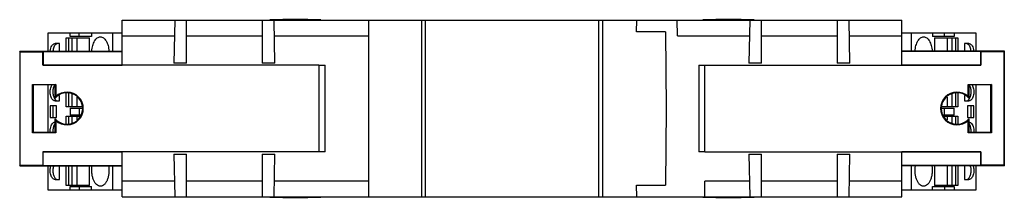
# Model space of a CAD drawing. Units: millimetres. Extents: x 18 to 143, y 100 to 123.
import ezdxf

# ---------------------------------------------------------------- set-up
doc = ezdxf.new("R2010")
doc.units = ezdxf.units.MM
doc.header["$LTSCALE"] = 14.567227
doc.layers.get('0').update_dxf_attribs({"linetype": 'CONTINUOUS'})

msp = doc.modelspace()

# ---------------------------------------------------------------- linework, layer by layer
at = {"color": 7, "linetype": 'CONTINUOUS'}
for p, q in [((30.87, 117.24), (30.87, 122.99)), ((30.87, 122.99), (129.87, 122.99)), ((37.56, 122.99), (37.46, 117.49)), ((39.07, 117.49), (39.07, 122.99)), ((48.67, 122.99), (48.67, 117.49)), ((56.12, 123.01), (49.62, 123.01)), ((50.28, 117.49), (50.19, 122.99)), ((51.27, 123.01), (51.27, 123.05)), ((54.47, 123.05), (51.27, 123.05)), ((54.47, 123.05), (54.47, 123.01)), ((62.14, 122.99), (62.17, 120.99)), ((68.88, 122.99), (68.88, 100.49)), ((69.37, 122.99), (69.37, 100.49)), ((91.37, 122.99), (91.37, 100.49)), ((91.87, 122.99), (91.87, 100.49)), ((96.19, 121.49), (96.21, 122.99)), ((101.37, 120.99), (101.34, 122.99)), ((111.12, 123.01), (104.62, 123.01)), ((109.47, 123.05), (106.27, 123.05)), ((106.27, 123.01), (106.27, 123.05)), ((109.47, 123.05), (109.47, 123.01)), ((110.56, 122.99), (110.46, 117.49)), ((112.07, 117.49), (112.07, 122.99)), ((121.67, 122.99), (121.67, 117.49)), ((123.28, 117.49), (123.19, 122.99)), ((129.87, 117.24), (129.87, 122.99)), ((21.47, 119.04), (21.47, 121.35)), ((21.47, 121.35), (30.87, 121.35)), ((24.26, 120.9), (24.26, 121.35)), ((25.44, 120.9), (25.44, 121.35)), ((26.97, 121.35), (26.97, 120.9)), ((29.64, 121.35), (29.64, 119.04)), ((99.87, 121.49), (96.19, 121.49)), ((99.87, 121.49), (99.96, 111.74)), ((129.87, 121.35), (139.28, 121.35)), ((131.11, 119.04), (131.11, 121.35)), ((133.78, 121.35), (133.78, 120.9)), ((135.3, 120.9), (135.3, 121.35)), ((136.49, 121.35), (136.49, 120.9)), ((139.28, 121.35), (139.28, 119.04)), ((23.78, 119.04), (23.78, 120.75)), ((23.78, 120.75), (26.74, 120.75)), ((24.09, 119.04), (24.09, 120.75)), ((26.97, 120.9), (24.26, 120.9)), ((24.53, 119.04), (24.53, 120.75)), ((25.15, 119.04), (25.15, 120.75)), ((26.74, 119.04), (26.74, 120.75)), ((30.87, 120.99), (37.52, 120.99)), ((39.07, 120.99), (48.67, 120.99)), ((50.22, 120.99), (62.17, 120.99)), ((62.17, 120.99), (62.17, 100.49)), ((101.37, 120.99), (110.52, 120.99)), ((112.07, 120.99), (121.67, 120.99)), ((123.22, 120.99), (129.87, 120.99)), ((136.49, 120.9), (133.78, 120.9)), ((134.01, 120.75), (136.97, 120.75)), ((134.01, 120.75), (134.01, 119.04)), ((135.6, 120.75), (135.6, 119.04)), ((136.22, 120.75), (136.22, 119.04)), ((136.66, 120.75), (136.66, 119.04)), ((136.97, 120.75), (136.97, 119.04)), ((17.87, 119.04), (17.87, 104.44)), ((17.95, 118.96), (17.87, 119.04)), ((17.87, 119.04), (30.87, 119.04)), ((17.95, 104.51), (17.95, 118.96)), ((17.95, 118.96), (20.83, 118.96)), ((20.85, 119), (20.83, 118.96)), ((20.83, 117.24), (20.83, 118.96)), ((20.85, 119), (20.85, 117.25)), ((20.85, 119), (30.87, 119)), ((22.94, 120), (22.37, 120)), ((22.94, 119.04), (22.94, 120)), ((142.88, 119.04), (129.87, 119.04)), ((139.89, 119), (129.87, 119)), ((138.38, 120), (137.81, 120)), ((137.81, 120), (137.81, 119.04)), ((139.89, 119), (139.89, 117.25)), ((139.91, 118.96), (139.89, 119)), ((142.8, 118.96), (139.91, 118.96)), ((139.91, 117.24), (139.91, 118.96)), ((142.88, 119.04), (142.8, 118.96)), ((142.8, 118.96), (142.8, 104.51)), ((142.88, 104.44), (142.88, 119.04)), ((55.87, 117.24), (20.83, 117.24)), ((20.85, 117.25), (30.87, 117.25)), ((39.07, 117.49), (37.46, 117.49)), ((50.28, 117.49), (48.67, 117.49)), ((55.87, 117.24), (55.87, 106.24)), ((55.87, 117.24), (56.65, 117.24)), ((56.65, 106.23), (56.65, 117.24)), ((104.1, 117.24), (104.87, 117.24)), ((104.1, 117.24), (104.1, 106.23)), ((104.87, 117.24), (139.91, 117.24)), ((104.87, 106.24), (104.87, 117.24)), ((112.07, 117.49), (110.46, 117.49)), ((123.28, 117.49), (121.67, 117.49)), ((139.89, 117.25), (129.87, 117.25)), ((19.5, 108.66), (19.5, 114.81)), ((19.5, 114.81), (19.58, 114.73)), ((19.5, 114.81), (22.45, 114.81)), ((19.58, 114.73), (19.58, 108.74)), ((22.37, 114.73), (19.58, 114.73)), ((21.47, 108.74), (21.47, 114.73)), ((22.45, 114.81), (22.37, 114.73)), ((22.37, 113.06), (22.37, 114.73)), ((22.45, 114.81), (22.45, 113.25)), ((138.3, 114.81), (141.25, 114.81)), ((138.3, 114.81), (138.38, 114.74)), ((138.3, 113.25), (138.3, 114.81)), ((141.17, 114.74), (138.38, 114.74)), ((138.38, 114.74), (138.38, 113.06)), ((139.28, 114.74), (139.28, 108.74)), ((141.25, 114.81), (141.17, 114.74)), ((141.17, 108.74), (141.17, 114.74)), ((141.25, 114.81), (141.25, 108.66)), ((22.37, 112.7), (22.94, 112.7)), ((22.94, 112.7), (22.94, 113.4)), ((23.78, 111.95), (23.78, 113.65)), ((24.09, 111.95), (24.09, 113.64)), ((24.53, 111.95), (24.53, 113.61)), ((25.15, 111.95), (25.15, 113.16)), ((135.6, 113.16), (135.6, 111.95)), ((136.22, 113.61), (136.22, 111.95)), ((136.66, 113.64), (136.66, 111.95)), ((136.97, 113.65), (136.97, 111.95)), ((137.81, 113.4), (137.81, 112.7)), ((137.81, 112.7), (138.38, 112.7)), ((21.74, 112.09), (21.74, 110.61)), ((22.55, 112.09), (21.74, 112.09)), ((22.08, 112.09), (22.08, 110.61)), ((22.55, 110.61), (22.55, 112.09)), ((25.81, 111.95), (23.78, 111.95)), ((24.26, 111.8), (24.26, 110.9)), ((24.26, 111.8), (25.87, 111.8)), ((25.44, 111.8), (25.44, 110.9)), ((99.96, 111.74), (99.87, 101.99)), ((134.88, 111.8), (136.49, 111.8)), ((136.97, 111.95), (134.94, 111.95)), ((135.3, 110.9), (135.3, 111.8)), ((136.49, 110.9), (136.49, 111.8)), ((139, 112.09), (138.2, 112.09)), ((138.2, 112.09), (138.2, 110.61)), ((138.67, 110.61), (138.67, 112.09)), ((139, 110.61), (139, 112.09)), ((21.74, 110.61), (22.55, 110.61)), ((22.37, 108.74), (22.37, 110.42)), ((22.45, 110.22), (22.45, 108.66)), ((23.78, 109.82), (23.78, 110.75)), ((23.78, 110.75), (25.56, 110.75)), ((24.09, 109.84), (24.09, 110.75)), ((25.61, 110.9), (24.26, 110.9)), ((24.53, 109.86), (24.53, 110.75)), ((25.15, 110.31), (25.15, 110.75)), ((136.49, 110.9), (135.14, 110.9)), ((135.19, 110.75), (136.97, 110.75)), ((135.6, 110.75), (135.6, 110.31)), ((136.22, 110.75), (136.22, 109.86)), ((136.66, 110.75), (136.66, 109.84)), ((136.97, 110.75), (136.97, 109.82)), ((138.2, 110.61), (139, 110.61)), ((138.3, 108.66), (138.3, 110.22)), ((138.38, 110.42), (138.38, 108.74)), ((19.5, 108.66), (19.58, 108.74)), ((22.45, 108.66), (19.5, 108.66)), ((19.58, 108.74), (22.37, 108.74)), ((22.45, 108.66), (22.37, 108.74)), ((138.3, 108.66), (138.38, 108.74)), ((141.25, 108.66), (138.3, 108.66)), ((138.38, 108.74), (141.17, 108.74)), ((141.25, 108.66), (141.17, 108.74)), ((20.83, 106.24), (20.83, 104.51)), ((55.87, 106.24), (20.83, 106.24)), ((20.85, 104.48), (20.85, 106.22)), ((20.85, 106.22), (30.87, 106.22)), ((30.87, 100.49), (30.87, 106.23)), ((37.46, 105.94), (37.56, 100.49)), ((37.46, 105.94), (39.07, 105.94)), ((39.07, 100.49), (39.07, 105.94)), ((48.67, 105.94), (48.67, 100.49)), ((48.67, 105.94), (50.28, 105.94)), ((50.19, 100.49), (50.28, 105.94)), ((56.65, 106.23), (55.87, 106.24)), ((104.87, 106.24), (104.1, 106.23)), ((104.87, 106.24), (139.91, 106.24)), ((110.46, 105.94), (112.07, 105.94)), ((110.46, 105.94), (110.56, 100.49)), ((112.07, 100.49), (112.07, 105.94)), ((121.67, 105.94), (123.28, 105.94)), ((121.67, 105.94), (121.67, 100.49)), ((123.19, 100.49), (123.28, 105.94)), ((129.87, 100.49), (129.87, 106.23)), ((139.89, 106.22), (129.87, 106.22)), ((139.89, 104.48), (139.89, 106.22)), ((139.91, 106.24), (139.91, 104.51)), ((17.87, 104.44), (17.95, 104.51)), ((17.87, 104.44), (30.87, 104.44)), ((17.95, 104.51), (20.83, 104.51)), ((20.83, 104.51), (20.85, 104.48)), ((20.85, 104.48), (30.87, 104.48)), ((21.47, 101.35), (21.47, 104.44)), ((22.94, 102.7), (22.94, 104.44)), ((23.78, 101.95), (23.78, 104.44)), ((24.09, 101.95), (24.09, 104.44)), ((24.53, 101.95), (24.53, 104.44)), ((25.15, 101.95), (25.15, 104.44)), ((26.74, 101.95), (26.74, 104.44)), ((29.64, 104.44), (29.64, 101.35)), ((139.89, 104.48), (129.87, 104.48)), ((142.88, 104.44), (129.87, 104.44)), ((131.11, 101.35), (131.11, 104.44)), ((134.01, 104.44), (134.01, 101.95)), ((135.6, 104.44), (135.6, 101.95)), ((136.22, 104.44), (136.22, 101.95)), ((136.66, 104.44), (136.66, 101.95)), ((136.97, 104.44), (136.97, 101.95)), ((137.81, 104.44), (137.81, 102.7)), ((139.28, 104.44), (139.28, 101.35)), ((139.89, 104.48), (139.91, 104.51)), ((142.8, 104.51), (139.91, 104.51)), ((142.8, 104.51), (142.88, 104.44)), ((22.37, 102.7), (22.94, 102.7)), ((137.81, 102.7), (138.38, 102.7)), ((30.87, 101.35), (21.47, 101.35)), ((26.74, 101.95), (23.78, 101.95)), ((24.26, 101.35), (24.26, 101.8)), ((24.26, 101.8), (26.97, 101.8)), ((25.44, 101.8), (25.44, 101.35)), ((26.97, 101.35), (26.97, 101.8)), ((37.52, 102.49), (30.87, 102.49)), ((48.67, 102.49), (39.07, 102.49)), ((62.17, 102.49), (50.22, 102.49)), ((96.19, 101.99), (99.87, 101.99)), ((96.21, 100.49), (96.19, 101.99)), ((104.84, 100.49), (104.87, 102.49)), ((110.52, 102.49), (104.87, 102.49)), ((121.67, 102.49), (112.07, 102.49)), ((129.87, 102.49), (123.22, 102.49)), ((139.28, 101.35), (129.87, 101.35)), ((133.78, 101.8), (136.49, 101.8)), ((133.78, 101.35), (133.78, 101.8)), ((136.97, 101.95), (134.01, 101.95)), ((135.3, 101.8), (135.3, 101.35)), ((136.49, 101.8), (136.49, 101.35)), ((30.87, 100.49), (129.87, 100.49)), ((49.62, 100.46), (56.12, 100.46)), ((51.27, 100.43), (51.27, 100.46)), ((51.27, 100.43), (54.47, 100.43)), ((54.47, 100.46), (54.47, 100.43)), ((104.62, 100.46), (111.12, 100.46)), ((106.27, 100.43), (106.27, 100.46)), ((106.27, 100.43), (109.47, 100.43)), ((109.47, 100.46), (109.47, 100.43))]:
    msp.add_line(p, q, dxfattribs=at)
for centre, radius, start, end in [((23.87, 111.74), 2.08, 226.7441, 133.2559), ((136.87, 111.74), 2.08, 46.7441, 313.2559), ((23.87, 111.74), 2, 221.2794, 138.7206), ((26.44, 111.52), 4.35, 156.6005, 159.3615), ((136.87, 111.74), 2, 41.2794, 318.7206), ((134.37, 111.55), 4.28, 20.617, 23.4211), ((26.38, 111.93), 4.28, 200.617, 203.4211), ((134.31, 111.95), 4.35, 336.6005, 339.3615), ((24.18, 108.85), 2.1, 174.423, 182.987), ((136.57, 108.85), 2.1, 357.0941, 5.32)]:
    msp.add_arc(centre, radius, start, end, dxfattribs=at)
for points, knots in [([(27.03, 119.05), (27.05, 119.28), (27.11, 119.73), (27.31, 120.24), (27.53, 120.55), (27.71, 120.72), (27.91, 120.82), (28.05, 120.85), (28.12, 120.85)], [0, 0, 0, 0, 0.312604, 0.589502, 0.709233, 0.815765, 0.911241, 1, 1, 1, 1]), ([(28.12, 120.85), (28.18, 120.85), (28.32, 120.82), (28.52, 120.72), (28.7, 120.55), (28.92, 120.24), (29.12, 119.73), (29.19, 119.28), (29.2, 119.05)], [0, 0, 0, 0, 0.088763, 0.184238, 0.290764, 0.41049, 0.687381, 1, 1, 1, 1]), ([(131.55, 119.05), (131.56, 119.28), (131.63, 119.73), (131.83, 120.24), (132.05, 120.55), (132.23, 120.72), (132.42, 120.82), (132.56, 120.85), (132.63, 120.85)], [0, 0, 0, 0, 0.312604, 0.589502, 0.709233, 0.815765, 0.911241, 1, 1, 1, 1]), ([(132.63, 120.85), (132.7, 120.85), (132.84, 120.82), (133.04, 120.72), (133.22, 120.55), (133.44, 120.24), (133.63, 119.73), (133.7, 119.28), (133.72, 119.05)], [0, 0, 0, 0, 0.088763, 0.184238, 0.290764, 0.41049, 0.687381, 1, 1, 1, 1]), ([(21.75, 119.04), (21.76, 119.17), (21.81, 119.41), (21.92, 119.68), (22.05, 119.84), (22.15, 119.93), (22.26, 119.98), (22.33, 120), (22.37, 120)], [0, 0, 0, 0, 0.312928, 0.588224, 0.707386, 0.813979, 0.910157, 1, 1, 1, 1]), ([(22.46, 119.9), (22.41, 119.86), (22.31, 119.76), (22.16, 119.47), (22.11, 119.22), (22.09, 119.04)], [0, 0, 0, 0, 0.205477, 0.44439, 1, 1, 1, 1]), ([(22.71, 120), (22.66, 120), (22.57, 119.98), (22.5, 119.93), (22.46, 119.9)], [0, 0, 0, 0, 0.478384, 1, 1, 1, 1]), ([(138.29, 119.9), (138.25, 119.93), (138.17, 119.98), (138.08, 120), (138.04, 120)], [0, 0, 0, 0, 0.521484, 1, 1, 1, 1]), ([(138.66, 119.04), (138.64, 119.22), (138.59, 119.47), (138.44, 119.76), (138.34, 119.86), (138.29, 119.9)], [0, 0, 0, 0, 0.555738, 0.794622, 1, 1, 1, 1]), ([(138.38, 120), (138.41, 120), (138.49, 119.98), (138.6, 119.93), (138.7, 119.84), (138.82, 119.68), (138.94, 119.41), (138.98, 119.17), (138.99, 119.04)], [0, 0, 0, 0, 0.089851, 0.186031, 0.292617, 0.41177, 0.687054, 1, 1, 1, 1]), ([(22.2, 112.74), (22.07, 112.81), (21.92, 113.01), (21.81, 113.32), (21.73, 113.71), (21.74, 114.11), (21.84, 114.49), (21.92, 114.65), (21.96, 114.72)], [0, 0, 0, 0, 0.199434, 0.32522, 0.463046, 0.747602, 0.880921, 1, 1, 1, 1]), ([(22.3, 114.73), (22.23, 114.61), (22.12, 114.33), (22.06, 113.88), (22.11, 113.42), (22.21, 113.14), (22.28, 113.01)], [0, 0, 0, 0, 0.231292, 0.495695, 0.762456, 1, 1, 1, 1]), ([(138.47, 113.01), (138.54, 113.13), (138.64, 113.42), (138.68, 113.88), (138.63, 114.33), (138.52, 114.61), (138.45, 114.72)], [0, 0, 0, 0, 0.237248, 0.503802, 0.768267, 1, 1, 1, 1]), ([(138.78, 114.73), (138.83, 114.66), (138.91, 114.49), (139, 114.12), (139.02, 113.71), (138.94, 113.32), (138.83, 113.01), (138.68, 112.81), (138.55, 112.74)], [0, 0, 0, 0, 0.118769, 0.251897, 0.536424, 0.674367, 0.800311, 1, 1, 1, 1]), ([(22.37, 112.7), (22.36, 112.7), (22.3, 112.7), (22.24, 112.72), (22.2, 112.74)], [0, 0, 0, 0, 0.24327, 1, 1, 1, 1]), ([(22.28, 113.01), (22.29, 112.99), (22.34, 112.91), (22.41, 112.83), (22.46, 112.79)], [0, 0, 0, 0, 0.271647, 1, 1, 1, 1]), ([(22.46, 112.79), (22.5, 112.76), (22.57, 112.71), (22.66, 112.7), (22.71, 112.7)], [0, 0, 0, 0, 0.521484, 1, 1, 1, 1]), ([(138.04, 112.7), (138.08, 112.7), (138.17, 112.71), (138.25, 112.76), (138.29, 112.79)], [0, 0, 0, 0, 0.478384, 1, 1, 1, 1]), ([(138.29, 112.79), (138.31, 112.8), (138.38, 112.87), (138.43, 112.95), (138.47, 113.01)], [0, 0, 0, 0, 0.230052, 1, 1, 1, 1]), ([(138.55, 112.74), (138.54, 112.74), (138.48, 112.71), (138.42, 112.7), (138.38, 112.7)], [0, 0, 0, 0, 0.260988, 1, 1, 1, 1]), ([(21.75, 108.74), (21.74, 108.82), (21.74, 108.98), (21.77, 109.24), (21.85, 109.52), (21.98, 109.77), (22.16, 109.95), (22.3, 110), (22.37, 110)], [0, 0, 0, 0, 0.1563, 0.310019, 0.525868, 0.71376, 0.869001, 1, 1, 1, 1]), ([(22.36, 109.81), (22.28, 109.71), (22.16, 109.46), (22.1, 109.2), (22.09, 109.05)], [0, 0, 0, 0, 0.458898, 1, 1, 1, 1]), ([(138.38, 110), (138.42, 110), (138.51, 109.98), (138.67, 109.88), (138.81, 109.7), (138.93, 109.42), (139, 109.09), (139.01, 108.86), (139, 108.74)], [0, 0, 0, 0, 0.086081, 0.180293, 0.346038, 0.54401, 0.766512, 1, 1, 1, 1]), ([(138.66, 109.04), (138.64, 109.19), (138.59, 109.46), (138.47, 109.71), (138.39, 109.8)], [0, 0, 0, 0, 0.541132, 1, 1, 1, 1]), ([(22.37, 102.7), (22.31, 102.7), (22.19, 102.73), (22.03, 102.86), (21.91, 103.06), (21.81, 103.3), (21.75, 103.59), (21.74, 103.89), (21.76, 104.19), (21.81, 104.38), (21.84, 104.47)], [0, 0, 0, 0, 0.083101, 0.178233, 0.290891, 0.420724, 0.563407, 0.712426, 0.860372, 1, 1, 1, 1]), ([(22.18, 104.47), (22.13, 104.32), (22.07, 104), (22.09, 103.52), (22.21, 103.1), (22.37, 102.86), (22.46, 102.79)], [0, 0, 0, 0, 0.265871, 0.543322, 0.796624, 1, 1, 1, 1]), ([(28.12, 101.85), (28.03, 101.85), (27.85, 101.89), (27.6, 102.06), (27.39, 102.33), (27.22, 102.67), (27.1, 103.07), (27.01, 103.67), (27.02, 104.13), (27.08, 104.44)], [0, 0, 0, 0, 0.084219, 0.178087, 0.286876, 0.411622, 0.550083, 0.698036, 1, 1, 1, 1]), ([(29.16, 104.44), (29.21, 104.13), (29.22, 103.67), (29.13, 103.07), (29.01, 102.67), (28.84, 102.33), (28.63, 102.06), (28.39, 101.89), (28.2, 101.85), (28.12, 101.85)], [0, 0, 0, 0, 0.301923, 0.449875, 0.588346, 0.71311, 0.821913, 0.915787, 1, 1, 1, 1]), ([(132.63, 101.85), (132.55, 101.85), (132.36, 101.89), (132.12, 102.06), (131.91, 102.33), (131.74, 102.67), (131.62, 103.07), (131.52, 103.67), (131.54, 104.13), (131.59, 104.44)], [0, 0, 0, 0, 0.084219, 0.178087, 0.286876, 0.411622, 0.550083, 0.698036, 1, 1, 1, 1]), ([(133.67, 104.44), (133.72, 104.13), (133.74, 103.67), (133.65, 103.07), (133.52, 102.67), (133.35, 102.33), (133.14, 102.06), (132.9, 101.89), (132.72, 101.85), (132.63, 101.85)], [0, 0, 0, 0, 0.301923, 0.449875, 0.588346, 0.71311, 0.821913, 0.915787, 1, 1, 1, 1]), ([(138.29, 102.79), (138.38, 102.87), (138.54, 103.1), (138.66, 103.52), (138.68, 104), (138.62, 104.32), (138.57, 104.47)], [0, 0, 0, 0, 0.203491, 0.45682, 0.734213, 1, 1, 1, 1]), ([(138.9, 104.47), (138.94, 104.38), (138.98, 104.19), (139.01, 103.89), (139, 103.59), (138.94, 103.3), (138.84, 103.06), (138.71, 102.86), (138.56, 102.73), (138.43, 102.7), (138.38, 102.7)], [0, 0, 0, 0, 0.139625, 0.287569, 0.436581, 0.579259, 0.709095, 0.821761, 0.9169, 1, 1, 1, 1]), ([(22.46, 102.79), (22.5, 102.76), (22.57, 102.71), (22.66, 102.7), (22.71, 102.7)], [0, 0, 0, 0, 0.521484, 1, 1, 1, 1]), ([(138.04, 102.7), (138.08, 102.7), (138.17, 102.71), (138.25, 102.76), (138.29, 102.79)], [0, 0, 0, 0, 0.478384, 1, 1, 1, 1])]:
    msp.add_open_spline(points, degree=3, knots=knots, dxfattribs=at)

doc.saveas('drawing.dxf')
